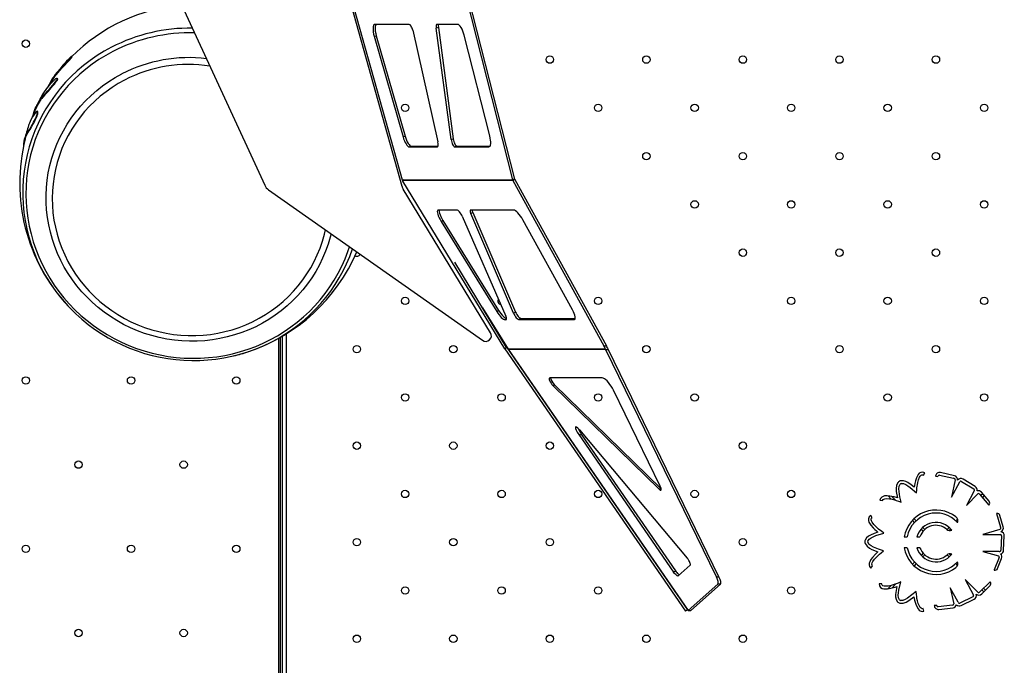
# Model space of a CAD drawing. Units: millimetres. Extents: x 2494 to 2671, y 1641 to 1778.
# Drawn here: x 2589 to 2597, y 1684 to 1690 of the extents above; entities that cross this region are included whole.
import ezdxf

# ---------------------------------------------------------------- set-up
doc = ezdxf.new("R2010")
doc.units = ezdxf.units.MM

msp = doc.modelspace()

# ---------------------------------------------------------------- linework, layer by layer
at = {"color": 7, "linetype": 'Continuous', "lineweight": 25}
for p, q in [((2592.2025, 1688.6672), (2591.7388, 1690.3214)), ((2592.2051, 1688.7216), (2591.7398, 1690.3818)), ((2592.7518, 1690.382), (2593.174, 1688.7258)), ((2592.77, 1690.3872), (2593.1921, 1688.731)), ((2590.2525, 1690.2915), (2590.9949, 1688.6784)), ((2592.2659, 1690.0924), (2591.9641, 1690.0924)), ((2592.5216, 1690.0652), (2592.5028, 1690.0599)), ((2592.6334, 1689.0794), (2592.5028, 1690.0599)), ((2592.6902, 1690.0924), (2592.5106, 1690.0924)), ((2592.5216, 1690.0652), (2592.6522, 1689.0846)), ((2591.9572, 1689.9872), (2591.9754, 1689.9925)), ((2591.9572, 1689.9872), (2592.2106, 1689.1032)), ((2591.9754, 1689.9925), (2592.2288, 1689.1084)), ((2592.2961, 1690.0402), (2592.5174, 1689.0596)), ((2592.9739, 1689.1119), (2592.7486, 1689.9959)), ((2589.2992, 1689.805), (2589.2957, 1689.8085)), ((2589.1742, 1689.6137), (2589.1702, 1689.6167)), ((2589.0351, 1689.4461), (2589.0395, 1689.4437)), ((2588.9992, 1689.3256), (2588.9947, 1689.3277)), ((2592.2106, 1689.1032), (2592.2288, 1689.1084)), ((2592.2667, 1689.0154), (2592.2849, 1689.0206)), ((2592.2667, 1689.0154), (2592.5118, 1689.0154)), ((2592.2849, 1689.0206), (2592.5181, 1689.0206)), ((2592.5118, 1689.0154), (2592.5147, 1689.0162)), ((2592.6334, 1689.0794), (2592.6522, 1689.0846)), ((2592.6846, 1689.0206), (2592.6658, 1689.0154)), ((2592.6658, 1689.0154), (2592.9647, 1689.0154)), ((2592.6846, 1689.0206), (2592.9743, 1689.0206)), ((2592.9647, 1689.0154), (2592.9706, 1689.0171)), ((2592.2169, 1688.7249), (2592.2051, 1688.7216)), ((2592.2185, 1688.721), (2592.2081, 1688.7147)), ((2593.1048, 1687.2411), (2592.2081, 1688.7147)), ((2592.2166, 1688.7258), (2593.174, 1688.7258)), ((2593.1766, 1688.7192), (2592.2195, 1688.7192)), ((2593.1921, 1688.731), (2593.174, 1688.7258)), ((2593.1928, 1688.7292), (2593.1766, 1688.7192)), ((2593.1766, 1688.7192), (2593.9766, 1687.2649)), ((2593.1928, 1688.7292), (2593.9984, 1687.2649)), ((2591.0282, 1688.6384), (2592.9089, 1687.3145)), ((2592.9804, 1687.3814), (2592.2133, 1688.6422)), ((2592.6844, 1688.4602), (2592.5231, 1688.4602)), ((2592.7312, 1688.4052), (2593.1144, 1687.5275)), ((2593.1836, 1688.4602), (2592.8061, 1688.4602)), ((2592.8239, 1688.4397), (2592.8064, 1688.4296)), ((2593.1825, 1687.5519), (2592.8064, 1688.4296)), ((2592.8239, 1688.4397), (2593.2, 1687.562)), ((2592.5454, 1688.359), (2592.5617, 1688.3691)), ((2592.5454, 1688.359), (2593.035, 1687.5676)), ((2592.5617, 1688.3691), (2593.0512, 1687.5777)), ((2593.7003, 1687.5825), (2593.2649, 1688.3738)), ((2593.1218, 1687.2514), (2592.665, 1688.0022)), ((2592.9092, 1687.601), (2593.1342, 1687.2372)), ((2593.035, 1687.5676), (2593.0512, 1687.5777)), ((2593.1825, 1687.5519), (2593.2, 1687.562)), ((2593.1077, 1687.4962), (2593.1206, 1687.5042)), ((2593.1077, 1687.4962), (2593.1151, 1687.4962)), ((2593.1151, 1687.4962), (2593.1195, 1687.4987)), ((2593.2471, 1687.5062), (2593.2296, 1687.4962)), ((2593.2296, 1687.4962), (2593.7139, 1687.4962)), ((2593.2471, 1687.5062), (2593.7242, 1687.5062)), ((2593.7139, 1687.4962), (2593.7227, 1687.5017)), ((2591.1827, 1687.3706), (2591.1827, 1680.4836)), ((2591.1184, 1680.4852), (2591.1184, 1687.3329)), ((2591.1323, 1680.4853), (2591.1323, 1687.3405)), ((2591.1523, 1680.4851), (2591.1523, 1687.352)), ((2593.1218, 1687.2514), (2593.1048, 1687.2411)), ((2593.1221, 1687.2511), (2593.1056, 1687.2398)), ((2593.1056, 1687.2398), (2594.6939, 1684.9333)), ((2593.1221, 1687.2511), (2594.7104, 1684.9447)), ((2593.1342, 1687.2372), (2593.9905, 1687.2372)), ((2593.991, 1687.2361), (2593.135, 1687.2361)), ((2593.135, 1687.2361), (2594.7167, 1684.939)), ((2593.9766, 1687.2649), (2593.9984, 1687.2649)), ((2593.991, 1687.2361), (2593.9905, 1687.2372)), ((2594.0164, 1687.2302), (2593.994, 1687.2302)), ((2594.9654, 1685.2348), (2593.994, 1687.2302)), ((2594.0075, 1687.2473), (2594.0077, 1687.247)), ((2594.9878, 1685.2348), (2594.0164, 1687.2302)), ((2593.9625, 1686.9846), (2593.5028, 1686.9846)), ((2593.5408, 1686.9265), (2593.5296, 1686.9156)), ((2594.4585, 1686.0088), (2593.5296, 1686.9156)), ((2593.5408, 1686.9265), (2594.4783, 1686.0113)), ((2594.4721, 1686.0323), (2594.0614, 1686.8759)), ((2593.7611, 1686.5274), (2594.7098, 1685.3984)), ((2593.7558, 1686.4875), (2594.5895, 1685.2768)), ((2593.7828, 1686.4821), (2593.7558, 1686.4875)), ((2593.7828, 1686.4821), (2594.6053, 1685.2877)), ((2596.7852, 1686.1294), (2596.7974, 1686.1501)), ((2596.8914, 1686.1214), (2596.9135, 1686.1185)), ((2596.9279, 1686.1284), (2597.0511, 1686.1018)), ((2597.0578, 1686.1246), (2596.9346, 1686.1512)), ((2597.0651, 1686.088), (2597.0318, 1685.9343)), ((2597.0318, 1685.9343), (2597.1061, 1686.0711)), ((2597.1216, 1686.0736), (2597.2293, 1686.0081)), ((2597.2418, 1686.0286), (2597.134, 1686.0941)), ((2594.4585, 1686.0088), (2594.4783, 1686.0113)), ((2597.2325, 1685.9905), (2597.1632, 1685.8629)), ((2597.3629, 1685.8993), (2597.2968, 1685.9793)), ((2596.4032, 1685.9093), (2596.4269, 1685.9058)), ((2596.5018, 1685.9196), (2596.4742, 1685.9472)), ((2596.5399, 1685.9098), (2596.507, 1685.9427)), ((2597.1632, 1685.8629), (2597.2638, 1685.9661)), ((2597.2796, 1685.9628), (2597.36, 1685.8657)), ((2597.3078, 1685.966), (2597.2909, 1685.9491)), ((2597.3206, 1685.9505), (2597.3037, 1685.9337)), ((2597.36, 1685.8657), (2597.3611, 1685.8667)), ((2596.3353, 1685.7536), (2596.324, 1685.7748)), ((2596.7074, 1685.7139), (2596.6888, 1685.7326)), ((2596.7216, 1685.7281), (2596.7029, 1685.7467)), ((2597.0853, 1685.7436), (2597.0699, 1685.7281)), ((2597.4298, 1685.7927), (2597.4284, 1685.7924)), ((2597.4284, 1685.7924), (2597.4637, 1685.6714)), ((2597.487, 1685.6763), (2597.4579, 1685.776)), ((2596.784, 1685.6374), (2596.7659, 1685.6555)), ((2596.7981, 1685.6516), (2596.7801, 1685.6696)), ((2597.0114, 1685.6696), (2596.9936, 1685.6518)), ((2597.0255, 1685.6555), (2597.0128, 1685.6427)), ((2597.0871, 1685.717), (2597.084, 1685.7139)), ((2597.4583, 1685.6525), (2597.3074, 1685.6084)), ((2596.6169, 1685.5874), (2596.6437, 1685.5874)), ((2596.7285, 1685.5874), (2596.7552, 1685.5874)), ((2597.3074, 1685.6084), (2597.463, 1685.6084)), ((2597.4726, 1685.596), (2597.4665, 1685.4701)), ((2597.4905, 1685.469), (2597.4966, 1685.5949)), ((2596.6439, 1685.4912), (2596.6171, 1685.4912)), ((2596.7555, 1685.4912), (2596.7288, 1685.4912)), ((2596.784, 1685.4422), (2596.7659, 1685.4241)), ((2596.7981, 1685.428), (2596.7801, 1685.41)), ((2597.0114, 1685.41), (2596.9937, 1685.4277)), ((2597.0255, 1685.4241), (2597.0129, 1685.4368)), ((2597.4525, 1685.4589), (2597.3074, 1685.4589)), ((2597.3074, 1685.4589), (2597.446, 1685.4197)), ((2597.4507, 1685.4043), (2597.407, 1685.2955)), ((2597.4379, 1685.3089), (2597.4733, 1685.397)), ((2594.5895, 1685.2768), (2594.6053, 1685.2877)), ((2594.6302, 1685.2437), (2594.7355, 1685.337)), ((2596.3233, 1685.3129), (2596.3387, 1685.3313)), ((2596.7074, 1685.3656), (2596.6888, 1685.347)), ((2596.7216, 1685.3515), (2596.7029, 1685.3328)), ((2597.085, 1685.3364), (2597.0699, 1685.3515)), ((2597.0873, 1685.3624), (2597.084, 1685.3656)), ((2597.407, 1685.2955), (2597.4078, 1685.2952)), ((2594.9654, 1685.2348), (2594.9878, 1685.2348)), ((2597.2632, 1685.0992), (2597.1525, 1685.2108)), ((2597.1525, 1685.2108), (2597.2267, 1685.074)), ((2594.7167, 1684.939), (2594.9789, 1685.1714)), ((2594.7409, 1684.9405), (2595.0014, 1685.1714)), ((2595.0014, 1685.1714), (2594.9789, 1685.1714)), ((2596.4206, 1685.1736), (2596.3966, 1685.1751)), ((2596.5016, 1685.1598), (2596.4713, 1685.1295)), ((2596.5433, 1685.1732), (2596.5066, 1685.1365)), ((2597.0903, 1685.0118), (2597.021, 1685.1394)), ((2597.021, 1685.1394), (2597.0528, 1684.9989)), ((2597.3719, 1685.1922), (2597.2824, 1685.1034)), ((2597.2979, 1685.0853), (2597.3715, 1685.1584)), ((2597.317, 1685.1043), (2597.3003, 1685.1211)), ((2597.3312, 1685.1184), (2597.3144, 1685.1352)), ((2597.3729, 1685.1911), (2597.3719, 1685.1922)), ((2597.2204, 1685.0596), (2597.1068, 1685.005)), ((2597.1173, 1684.9833), (2597.2309, 1685.038)), ((2594.7104, 1684.9447), (2594.6939, 1684.9333)), ((2594.7167, 1684.939), (2594.7409, 1684.9405)), ((2596.7901, 1684.9332), (2596.7824, 1684.9559)), ((2596.9028, 1684.9842), (2596.8805, 1684.9835)), ((2597.0414, 1684.9874), (2596.9162, 1684.9729)), ((2596.9206, 1684.9496), (2597.0459, 1684.9641))]:
    msp.add_line(p, q, dxfattribs=at)
at = {"color": 7, "linetype": 'Continuous', "lineweight": 25, "flags": 128}
for points in [[(2591.9641, 1690.0924), (2591.9577, 1690.0904), (2591.9526, 1690.0842), (2591.949, 1690.0743), (2591.9471, 1690.061), (2591.9471, 1690.0449), (2591.9488, 1690.0267), (2591.9522, 1690.0072), (2591.9572, 1689.9872)], [(2591.9726, 1690.0924), (2591.9707, 1690.0895), (2591.9672, 1690.0795), (2591.9653, 1690.0663), (2591.9652, 1690.0502), (2591.9669, 1690.032), (2591.9704, 1690.0125), (2591.9754, 1689.9925)], [(2592.7486, 1689.9959), (2592.7432, 1690.0148), (2592.7366, 1690.0329), (2592.7293, 1690.0495), (2592.7213, 1690.0642), (2592.7131, 1690.0762), (2592.705, 1690.0851), (2592.6972, 1690.0906), (2592.6902, 1690.0924)], [(2589.6594, 1689.8534), (2589.5974, 1689.8192), (2589.5371, 1689.7821), (2589.4788, 1689.7421), (2589.4227, 1689.6993), (2589.3687, 1689.6538), (2589.3172, 1689.6058), (2589.2681, 1689.5553), (2589.2216, 1689.5024), (2589.1779, 1689.4474), (2589.137, 1689.3903), (2589.099, 1689.3312), (2589.064, 1689.2704), (2589.0322, 1689.2079), (2589.0035, 1689.1439), (2588.9781, 1689.0786), (2588.9559, 1689.0121), (2588.9372, 1688.9446), (2588.9218, 1688.8762), (2588.9099, 1688.8071), (2588.9015, 1688.7375), (2588.8966, 1688.6675), (2588.8951, 1688.5974), (2588.8972, 1688.5272), (2588.9028, 1688.4571), (2588.9119, 1688.3874), (2588.9244, 1688.3181), (2588.9404, 1688.2495), (2588.9598, 1688.1817), (2588.9825, 1688.1149), (2589.0086, 1688.0492), (2589.0379, 1687.9848), (2589.0703, 1687.9219), (2589.1058, 1687.8605), (2589.1444, 1687.8009), (2589.1858, 1687.7433), (2589.2301, 1687.6876), (2589.277, 1687.6341), (2589.3266, 1687.5829), (2589.3786, 1687.5341), (2589.433, 1687.4879), (2589.4895, 1687.4443), (2589.5482, 1687.4035), (2589.6088, 1687.3655), (2589.6712, 1687.3304), (2589.7352, 1687.2984), (2589.8007, 1687.2695), (2589.8676, 1687.2437), (2589.9356, 1687.2212), (2590.0046, 1687.202), (2590.0744, 1687.1861), (2590.1449, 1687.1736), (2590.2159, 1687.1645), (2590.2873, 1687.1589), (2590.3588, 1687.1566), (2590.4303, 1687.1579), (2590.5016, 1687.1625), (2590.5725, 1687.1706), (2590.6429, 1687.1821), (2590.7126, 1687.197), (2590.7814, 1687.2152), (2590.8493, 1687.2368), (2590.9159, 1687.2616), (2590.9811, 1687.2896), (2591.0448, 1687.3207), (2591.1069, 1687.3548), (2591.1671, 1687.392), (2591.2254, 1687.432), (2591.2816, 1687.4748), (2591.3355, 1687.5202), (2591.3871, 1687.5683), (2591.4362, 1687.6188), (2591.4826, 1687.6716), (2591.5264, 1687.7266), (2591.5673, 1687.7837), (2591.6053, 1687.8428), (2591.6402, 1687.9036), (2591.6721, 1687.9661), (2591.7008, 1688.0301), (2591.7262, 1688.0954), (2591.7405, 1688.137)], [(2589.1243, 1689.6063), (2589.1397, 1689.6294), (2589.1562, 1689.6516), (2589.1738, 1689.6726), (2589.1899, 1689.6907), (2589.2107, 1689.7136), (2589.2358, 1689.7408), (2589.2493, 1689.7553), (2589.2632, 1689.7702), (2589.2767, 1689.7848), (2589.283, 1689.7917), (2589.2883, 1689.7977), (2589.2921, 1689.8024), (2589.2945, 1689.8055), (2589.2958, 1689.8084), (2589.2944, 1689.8083), (2589.2914, 1689.8064), (2589.2818, 1689.7979), (2589.2688, 1689.7845)], [(2589.1511, 1689.6364), (2589.1602, 1689.6486), (2589.1777, 1689.6696), (2589.1938, 1689.6876), (2589.2145, 1689.7103), (2589.2395, 1689.7374), (2589.253, 1689.752), (2589.2668, 1689.7668), (2589.2803, 1689.7814), (2589.2866, 1689.7882), (2589.2919, 1689.7942), (2589.2957, 1689.7988), (2589.298, 1689.802), (2589.2993, 1689.8049), (2589.2991, 1689.8049)], [(2588.9554, 1689.286), (2588.9581, 1689.2949), (2588.9686, 1689.326), (2588.9783, 1689.3517), (2588.9852, 1689.3679), (2588.9915, 1689.3796), (2589.0018, 1689.3967), (2589.0063, 1689.4039), (2589.0112, 1689.4116), (2589.0167, 1689.4203), (2589.0194, 1689.4247), (2589.0201, 1689.4261), (2589.0209, 1689.4276), (2589.0217, 1689.429), (2589.0223, 1689.4303), (2589.0242, 1689.4346), (2589.0258, 1689.4382), (2589.0293, 1689.4461), (2589.0339, 1689.4555), (2589.0368, 1689.461), (2589.0385, 1689.4639), (2589.0401, 1689.4667), (2589.0416, 1689.4693), (2589.043, 1689.4714), (2589.0452, 1689.4747), (2589.0481, 1689.4779), (2589.0487, 1689.4772), (2589.0479, 1689.4749), (2589.0463, 1689.4713), (2589.0419, 1689.4623), (2589.0385, 1689.4551), (2589.0357, 1689.4489), (2589.0351, 1689.4474), (2589.035, 1689.4465), (2589.0354, 1689.4461), (2589.0366, 1689.4471), (2589.0402, 1689.4511), (2589.0487, 1689.4616), (2589.0674, 1689.4833), (2589.0887, 1689.5073), (2589.1008, 1689.521), (2589.1142, 1689.5366), (2589.1289, 1689.5542), (2589.1446, 1689.5735), (2589.1527, 1689.5838), (2589.1608, 1689.5944), (2589.1647, 1689.5999), (2589.168, 1689.605), (2589.1702, 1689.6093), (2589.1712, 1689.6123), (2589.1711, 1689.6157), (2589.1694, 1689.617), (2589.1637, 1689.6161), (2589.1562, 1689.6122), (2589.1472, 1689.6055), (2589.1261, 1689.5852), (2589.105, 1689.5622), (2589.0864, 1689.5406), (2589.0557, 1689.4998), (2589.0393, 1689.4719)], [(2591.5777, 1688.2516), (2591.5701, 1688.222), (2591.5514, 1688.159), (2591.5293, 1688.0972), (2591.5039, 1688.0366), (2591.4752, 1687.9774), (2591.4434, 1687.9199), (2591.4085, 1687.8641), (2591.3707, 1687.8102), (2591.3299, 1687.7584), (2591.2865, 1687.7088), (2591.2404, 1687.6616), (2591.1917, 1687.6169), (2591.1408, 1687.5747), (2591.0876, 1687.5353), (2591.0323, 1687.4988), (2590.9751, 1687.4651), (2590.9161, 1687.4345), (2590.8555, 1687.407), (2590.7935, 1687.3827), (2590.7303, 1687.3617), (2590.6659, 1687.344), (2590.6007, 1687.3297), (2590.5347, 1687.3187), (2590.4682, 1687.3113), (2590.4014, 1687.3072), (2590.3343, 1687.3067), (2590.2674, 1687.3096), (2590.2006, 1687.316), (2590.1342, 1687.3258), (2590.0684, 1687.3391), (2590.0033, 1687.3557), (2589.9392, 1687.3757), (2589.8762, 1687.3989), (2589.8145, 1687.4254), (2589.7543, 1687.455), (2589.6958, 1687.4877), (2589.639, 1687.5233), (2589.5842, 1687.5618), (2589.5315, 1687.6031), (2589.481, 1687.647), (2589.433, 1687.6935), (2589.3875, 1687.7423), (2589.3446, 1687.7934), (2589.3046, 1687.8466), (2589.2674, 1687.9018), (2589.2332, 1687.9588), (2589.2021, 1688.0175), (2589.1742, 1688.0776), (2589.1496, 1688.1391), (2589.1282, 1688.2017), (2589.1103, 1688.2653), (2589.0958, 1688.3298), (2589.0847, 1688.3948), (2589.0772, 1688.4603), (2589.0732, 1688.526), (2589.0727, 1688.5918), (2589.0758, 1688.6575), (2589.0824, 1688.7229), (2589.0925, 1688.7878), (2589.1061, 1688.8521), (2589.1231, 1688.9156), (2589.1435, 1688.978), (2589.1673, 1689.0392), (2589.1944, 1689.0991), (2589.2246, 1689.1575), (2589.258, 1689.2142), (2589.2944, 1689.269), (2589.3337, 1689.3219), (2589.3758, 1689.3726), (2589.4206, 1689.421), (2589.468, 1689.467), (2589.5178, 1689.5105), (2589.5699, 1689.5512), (2589.6241, 1689.5892), (2589.6804, 1689.6244), (2589.7385, 1689.6565), (2589.7385, 1689.6565)], [(2589.0396, 1689.4439), (2589.0398, 1689.4437), (2589.041, 1689.4447), (2589.0445, 1689.4487), (2589.0531, 1689.4591), (2589.0717, 1689.4807), (2589.0929, 1689.5046), (2589.1049, 1689.5183), (2589.1183, 1689.5339), (2589.1329, 1689.5514), (2589.1486, 1689.5707), (2589.1567, 1689.5809), (2589.1647, 1689.5915), (2589.1686, 1689.5969), (2589.1719, 1689.602), (2589.1741, 1689.6063), (2589.1752, 1689.6093), (2589.1751, 1689.6127), (2589.174, 1689.6135)], [(2589.1031, 1689.5678), (2589.1044, 1689.5708), (2589.1243, 1689.6063)], [(2589.7635, 1689.603), (2589.707, 1689.5717), (2589.6524, 1689.5375), (2589.5997, 1689.5004), (2589.5492, 1689.4606), (2589.5009, 1689.4181), (2589.455, 1689.3732), (2589.4118, 1689.3258), (2589.3712, 1689.2763), (2589.3333, 1689.2246), (2589.2984, 1689.1709), (2589.2665, 1689.1155), (2589.2377, 1689.0585), (2589.2121, 1688.9999), (2589.1897, 1688.9401), (2589.1707, 1688.8791), (2589.155, 1688.8172), (2589.1427, 1688.7545), (2589.1339, 1688.6912), (2589.1286, 1688.6275), (2589.1267, 1688.5635), (2589.1284, 1688.4995), (2589.1336, 1688.4357), (2589.1422, 1688.3722), (2589.1543, 1688.3091), (2589.1698, 1688.2468), (2589.1887, 1688.1854), (2589.2109, 1688.1249), (2589.2364, 1688.0657), (2589.2651, 1688.0079), (2589.2968, 1687.9517), (2589.3316, 1687.8972), (2589.3693, 1687.8445), (2589.4097, 1687.7939), (2589.4529, 1687.7454), (2589.4986, 1687.6993), (2589.5468, 1687.6556), (2589.5972, 1687.6145), (2589.6498, 1687.5761), (2589.7044, 1687.5404), (2589.7608, 1687.5077), (2589.8188, 1687.478), (2589.8784, 1687.4514), (2589.9393, 1687.4279), (2590.0014, 1687.4076), (2590.0645, 1687.3907), (2590.1283, 1687.3771), (2590.1928, 1687.3668), (2590.2577, 1687.36), (2590.3228, 1687.3566), (2590.388, 1687.3566), (2590.453, 1687.36), (2590.5177, 1687.3669), (2590.5819, 1687.3772), (2590.6455, 1687.3909), (2590.7081, 1687.4079), (2590.7697, 1687.4281), (2590.83, 1687.4517), (2590.8889, 1687.4783), (2590.9463, 1687.5081), (2591.0019, 1687.5408), (2591.0556, 1687.5765), (2591.1072, 1687.615), (2591.1566, 1687.6561), (2591.2037, 1687.6998), (2591.2483, 1687.746), (2591.2902, 1687.7945), (2591.3295, 1687.8451), (2591.3658, 1687.8978), (2591.3993, 1687.9523), (2591.4296, 1688.0086), (2591.4568, 1688.0664), (2591.4809, 1688.1257), (2591.5016, 1688.1861), (2591.519, 1688.2476), (2591.5281, 1688.2865)], [(2588.9892, 1689.3646), (2588.9897, 1689.3658), (2588.996, 1689.3774), (2589.0063, 1689.3945), (2589.0107, 1689.4017), (2589.0156, 1689.4094), (2589.0211, 1689.418), (2589.0238, 1689.4224), (2589.0246, 1689.4238), (2589.0253, 1689.4252), (2589.0261, 1689.4267), (2589.0267, 1689.428), (2589.0286, 1689.4322), (2589.0302, 1689.4359), (2589.0337, 1689.4437), (2589.0351, 1689.4464)], [(2588.9895, 1689.3644), (2588.9744, 1689.3321), (2588.9511, 1689.2755)], [(2588.877, 1689.0296), (2588.8775, 1689.0423), (2588.8837, 1689.0819), (2588.8937, 1689.1132), (2588.9078, 1689.1395), (2588.9171, 1689.1534), (2588.9286, 1689.1709), (2588.9439, 1689.197), (2588.9528, 1689.213), (2588.9625, 1689.231), (2588.9705, 1689.246), (2588.9789, 1689.2629), (2588.9846, 1689.2752), (2588.9897, 1689.2877), (2588.9933, 1689.2988), (2588.9954, 1689.3075), (2588.9966, 1689.3145), (2588.9968, 1689.3241), (2588.9943, 1689.3279), (2588.9898, 1689.3266), (2588.9839, 1689.3216), (2588.9676, 1689.301), (2588.9527, 1689.2785), (2588.9396, 1689.2544), (2588.9269, 1689.2249), (2588.9217, 1689.2106), (2588.9193, 1689.2032)], [(2588.8899, 1689.0849), (2588.8985, 1689.1119), (2588.9126, 1689.1381), (2588.9218, 1689.1519), (2588.9333, 1689.1694), (2588.9485, 1689.1953), (2588.9574, 1689.2113), (2588.9671, 1689.2292), (2588.9778, 1689.2495), (2588.9834, 1689.2609), (2588.9891, 1689.2733), (2588.9942, 1689.2858), (2588.9978, 1689.2968), (2588.9999, 1689.3055), (2589.0011, 1689.3124), (2589.0013, 1689.322), (2588.9991, 1689.3253)], [(2592.2106, 1689.1032), (2592.2162, 1689.0857), (2592.2227, 1689.069), (2592.2299, 1689.0538), (2592.2374, 1689.0406), (2592.2452, 1689.0299), (2592.2528, 1689.0219), (2592.2601, 1689.017), (2592.2667, 1689.0154)], [(2592.2288, 1689.1084), (2592.2344, 1689.0909), (2592.2409, 1689.0742), (2592.248, 1689.0591), (2592.2556, 1689.0459), (2592.2633, 1689.0351), (2592.271, 1689.0271), (2592.2782, 1689.0223), (2592.2849, 1689.0206)], [(2592.9647, 1689.0154), (2592.9708, 1689.0172), (2592.9758, 1689.0227), (2592.9793, 1689.0316), (2592.9814, 1689.0436), (2592.9819, 1689.0583), (2592.9808, 1689.075), (2592.9781, 1689.0931), (2592.9739, 1689.1119)], [(2592.5231, 1688.4602), (2592.5175, 1688.4586), (2592.5138, 1688.4538), (2592.5123, 1688.446), (2592.513, 1688.4355), (2592.5158, 1688.4227), (2592.5207, 1688.4081), (2592.5274, 1688.3922), (2592.5358, 1688.3756), (2592.5454, 1688.359)], [(2592.529, 1688.4602), (2592.5286, 1688.4561), (2592.5292, 1688.4456), (2592.532, 1688.4328), (2592.5369, 1688.4182), (2592.5436, 1688.4023), (2592.552, 1688.3857), (2592.5617, 1688.3691)], [(2593.2649, 1688.3738), (2593.255, 1688.3907), (2593.2442, 1688.4069), (2593.2328, 1688.4218), (2593.2214, 1688.4349), (2593.2104, 1688.4456), (2593.2001, 1688.4536), (2593.1911, 1688.4585), (2593.1836, 1688.4602)], [(2589.2665, 1687.6154), (2589.268, 1687.6137), (2589.2804, 1687.6012)], [(2593.035, 1687.5676), (2593.0445, 1687.5531), (2593.0545, 1687.5394), (2593.0647, 1687.5271), (2593.0747, 1687.5164), (2593.0843, 1687.5077), (2593.0932, 1687.5014), (2593.1011, 1687.4975), (2593.1077, 1687.4962)], [(2593.0512, 1687.5777), (2593.0608, 1687.5632), (2593.0708, 1687.5495), (2593.0809, 1687.5371), (2593.091, 1687.5265), (2593.1006, 1687.5178), (2593.1094, 1687.5115), (2593.1173, 1687.5076), (2593.1205, 1687.5066)], [(2593.7139, 1687.4962), (2593.7196, 1687.4978), (2593.7232, 1687.5027), (2593.7247, 1687.5107), (2593.7239, 1687.5214), (2593.7209, 1687.5345), (2593.7158, 1687.5494), (2593.7089, 1687.5656), (2593.7003, 1687.5825)], [(2594.0614, 1686.8759), (2594.0523, 1686.893), (2594.0416, 1686.9104), (2594.0297, 1686.9274), (2594.017, 1686.9432), (2594.0043, 1686.9572), (2593.992, 1686.9688), (2593.9806, 1686.9775), (2593.9706, 1686.9828), (2593.9625, 1686.9846)], [(2596.7974, 1686.1501), (2596.78, 1686.156), (2596.7618, 1686.1538), (2596.7479, 1686.1455), (2596.7382, 1686.1349), (2596.7236, 1686.1066), (2596.7148, 1686.0779), (2596.71, 1686.0547), (2596.7074, 1686.0382), (2596.7052, 1686.0224)], [(2596.7052, 1686.0224), (2596.6775, 1686.0442), (2596.6478, 1686.0644), (2596.6298, 1686.0734), (2596.6094, 1686.0792), (2596.5866, 1686.0796)], [(2596.725, 1685.9729), (2596.7269, 1685.9988), (2596.7287, 1686.0169), (2596.7306, 1686.0312), (2596.7328, 1686.0455), (2596.7361, 1686.0635), (2596.7421, 1686.0868), (2596.7513, 1686.1102), (2596.7581, 1686.1214), (2596.766, 1686.1292), (2596.7704, 1686.1314), (2596.7751, 1686.1323), (2596.78, 1686.1317), (2596.7852, 1686.1294)], [(2596.5621, 1686.0651), (2596.5495, 1686.0383), (2596.5461, 1686.0114), (2596.5474, 1685.986), (2596.5563, 1685.9295)], [(2596.5894, 1685.8925), (2596.5789, 1685.9389), (2596.5717, 1685.9851), (2596.57, 1686.0089), (2596.5725, 1686.0311), (2596.5815, 1686.0509)], [(2596.5897, 1686.0558), (2596.6105, 1686.0545), (2596.6303, 1686.0467), (2596.6495, 1686.0348), (2596.6682, 1686.0211), (2596.725, 1685.9729)], [(2596.5563, 1685.9295), (2596.5282, 1685.9386), (2596.4907, 1685.9458), (2596.4677, 1685.9477), (2596.4439, 1685.9461), (2596.4319, 1685.9428), (2596.4197, 1685.9364), (2596.4089, 1685.925), (2596.4032, 1685.9093)], [(2596.4269, 1685.9058), (2596.4304, 1685.9139), (2596.4377, 1685.9193), (2596.4478, 1685.9224), (2596.4599, 1685.9236), (2596.4867, 1685.9222), (2596.5111, 1685.918), (2596.5301, 1685.9131), (2596.5468, 1685.9074), (2596.5653, 1685.9007), (2596.5894, 1685.8925)], [(2596.324, 1685.7748), (2596.3098, 1685.7631), (2596.3022, 1685.7464), (2596.302, 1685.7302), (2596.306, 1685.7165), (2596.3225, 1685.6892), (2596.3424, 1685.6667), (2596.3597, 1685.6505), (2596.3723, 1685.6396), (2596.3847, 1685.6295)], [(2596.4372, 1685.6205), (2596.4162, 1685.6357), (2596.4016, 1685.6467), (2596.3904, 1685.6558), (2596.3794, 1685.6652), (2596.3658, 1685.6773), (2596.3491, 1685.6946), (2596.3339, 1685.7147), (2596.3279, 1685.7264), (2596.3254, 1685.7372), (2596.3258, 1685.7421), (2596.3275, 1685.7465), (2596.3306, 1685.7504), (2596.3353, 1685.7536)], [(2596.3847, 1685.6295), (2596.3516, 1685.6172), (2596.3189, 1685.6025), (2596.3018, 1685.5919), (2596.2862, 1685.5775), (2596.274, 1685.5582)], [(2596.2959, 1685.5484), (2596.3078, 1685.5655), (2596.3248, 1685.5783), (2596.345, 1685.5884), (2596.3665, 1685.5973), (2596.4372, 1685.6205)], [(2596.2735, 1685.5298), (2596.2898, 1685.5051), (2596.3109, 1685.4881), (2596.3332, 1685.476), (2596.386, 1685.454)], [(2596.4349, 1685.4629), (2596.3899, 1685.4782), (2596.3467, 1685.4962), (2596.3256, 1685.5072), (2596.3079, 1685.5209), (2596.2957, 1685.539)], [(2596.3387, 1685.3313), (2596.3336, 1685.3385), (2596.3328, 1685.3475), (2596.3355, 1685.3578), (2596.3407, 1685.3688), (2596.356, 1685.3908), (2596.3723, 1685.4095), (2596.3864, 1685.4231), (2596.3999, 1685.4344), (2596.4154, 1685.4466), (2596.4349, 1685.4629)], [(2596.386, 1685.454), (2596.3637, 1685.4348), (2596.3379, 1685.4066), (2596.3243, 1685.388), (2596.3132, 1685.3669), (2596.3097, 1685.3549), (2596.3088, 1685.3412), (2596.3129, 1685.326), (2596.3233, 1685.3129)], [(2594.6053, 1685.2877), (2594.6112, 1685.2796), (2594.6174, 1685.2721), (2594.6235, 1685.2656), (2594.6294, 1685.2603), (2594.6348, 1685.2565), (2594.6395, 1685.2542), (2594.6414, 1685.2537)], [(2594.6302, 1685.2437), (2594.6275, 1685.2426), (2594.6237, 1685.2433), (2594.619, 1685.2456), (2594.6136, 1685.2494), (2594.6077, 1685.2547), (2594.6016, 1685.2612), (2594.5954, 1685.2687), (2594.5895, 1685.2768)], [(2596.3966, 1685.1751), (2596.3992, 1685.1569), (2596.4094, 1685.1417), (2596.4232, 1685.1331), (2596.4369, 1685.1293), (2596.4688, 1685.1291), (2596.4984, 1685.1343), (2596.5212, 1685.1406), (2596.5371, 1685.1457), (2596.5522, 1685.1509)], [(2596.5873, 1685.191), (2596.5634, 1685.181), (2596.5464, 1685.1743), (2596.5328, 1685.1695), (2596.5191, 1685.1651), (2596.5015, 1685.1598), (2596.4781, 1685.1546), (2596.453, 1685.1521), (2596.44, 1685.1531), (2596.4294, 1685.1566), (2596.4255, 1685.1595), (2596.4226, 1685.1633), (2596.4209, 1685.168), (2596.4206, 1685.1736)], [(2596.5522, 1685.1509), (2596.5454, 1685.1163), (2596.5408, 1685.0807), (2596.541, 1685.0606), (2596.5451, 1685.0398), (2596.5551, 1685.0193)], [(2596.5749, 1685.0329), (2596.5666, 1685.0519), (2596.5646, 1685.0732), (2596.5665, 1685.0956), (2596.5702, 1685.1186), (2596.5873, 1685.191)], [(2596.5791, 1685.0041), (2596.6087, 1685.005), (2596.6342, 1685.0141), (2596.6562, 1685.0268), (2596.7026, 1685.0604)], [(2596.7205, 1685.1067), (2596.6839, 1685.0763), (2596.646, 1685.0489), (2596.6256, 1685.0366), (2596.6047, 1685.0287), (2596.5829, 1685.0278)], [(2596.7026, 1685.0604), (2596.7072, 1685.0313), (2596.7178, 1684.9946), (2596.7266, 1684.9732), (2596.7388, 1684.9528), (2596.7472, 1684.9435), (2596.7584, 1684.9356), (2596.7735, 1684.9312), (2596.7901, 1684.9332)], [(2596.7824, 1684.9559), (2596.7736, 1684.9554), (2596.7655, 1684.9594), (2596.7582, 1684.967), (2596.7515, 1684.9772), (2596.7407, 1685.0017), (2596.7334, 1685.0254), (2596.7291, 1685.0445), (2596.7265, 1685.062), (2596.7242, 1685.0815), (2596.7205, 1685.1067)]]:
    msp.add_lwpolyline(points, dxfattribs=at)
at = {"color": 7, "linetype": 'Continuous', "lineweight": 25}
for centre in [(2588.8951, 1689.9224), (2593.5016, 1689.7824), (2594.3501, 1689.7824), (2595.1987, 1689.7824), (2596.0472, 1689.7824), (2596.8957, 1689.7824), (2592.2288, 1689.3582), (2593.9259, 1689.3582), (2594.7744, 1689.3582), (2595.6229, 1689.3582), (2596.4715, 1689.3582), (2597.32, 1689.3582), (2594.3501, 1688.9339), (2595.1987, 1688.9339), (2596.0472, 1688.9339), (2596.8957, 1688.9339), (2594.7744, 1688.5096), (2595.6229, 1688.5096), (2596.4715, 1688.5096), (2597.32, 1688.5096), (2595.1987, 1688.0854), (2596.0472, 1688.0854), (2596.8957, 1688.0854), (2592.2288, 1687.6611), (2593.9259, 1687.6611), (2595.6229, 1687.6611), (2596.4715, 1687.6611), (2597.32, 1687.6611), (2591.8046, 1687.2368), (2592.6531, 1687.2368), (2594.3501, 1687.2368), (2596.0472, 1687.2368), (2596.8957, 1687.2368), (2588.8951, 1686.962), (2589.82, 1686.962), (2590.7449, 1686.962), (2592.2288, 1686.8126), (2593.0773, 1686.8126), (2593.9259, 1686.8126), (2594.7744, 1686.8126), (2596.4715, 1686.8126), (2597.32, 1686.8126), (2591.8046, 1686.3883), (2592.6531, 1686.3883), (2593.5016, 1686.3883), (2595.1987, 1686.3883), (2589.3575, 1686.2219), (2590.2824, 1686.2219), (2592.2288, 1685.964), (2593.0773, 1685.964), (2593.9259, 1685.964), (2594.7744, 1685.964), (2595.6229, 1685.964), (2591.8046, 1685.5398), (2592.6531, 1685.5398), (2593.5016, 1685.5398), (2595.1987, 1685.5398), (2588.8951, 1685.4818), (2589.82, 1685.4818), (2590.7449, 1685.4818), (2592.2288, 1685.1155), (2593.0773, 1685.1155), (2593.9259, 1685.1155), (2595.6229, 1685.1155), (2589.3575, 1684.7417), (2590.2824, 1684.7417), (2591.8046, 1684.6913), (2592.6531, 1684.6913), (2593.5016, 1684.6913), (2594.3501, 1684.6913), (2595.1987, 1684.6913)]:
    msp.add_circle(centre, 0.0325, dxfattribs=at)
for centre, radius, start, end in [((2590.3977, 1688.7219), 1.5451, 94.8759, 135.40302), ((2590.3367, 1688.5595), 1.4994, 89.12365, 117.34556), ((2590.3337, 1688.55), 1.4674, 88.23372, 117.35584), ((2590.3051, 1688.6128), 1.4374, 117.20098, 210.20395), ((2590.3271, 1688.5174), 1.2822, 83.00127, 117.32452), ((2590.3482, 1688.7552), 1.4916, 136.36066, 143.61265), ((2590.3265, 1688.5132), 1.2266, 81.2526, 117.31896), ((2590.0703, 1688.9377), 1.1547, 142.76126, 148.89351), ((2590.0337, 1688.8941), 1.1503, 149.84198, 155.74786), ((2590.0947, 1688.7914), 1.2452, 160.69061, 166.30432), ((2590.4209, 1688.6943), 1.5801, 165.6882, 222.95198), ((2591.0857, 1688.7202), 0.1, 204.71314, 234.85698), ((2592.2987, 1688.6942), 0.1, 195.65884, 211.31767), ((2592.2315, 1688.729), 0.0274, 195.65884, 211.31767), ((2593.2014, 1688.7328), 0.0283, 194.26105, 208.77302), ((2593.1995, 1688.7329), 0.00763, 194.26105, 208.77302), ((2590.3529, 1688.7132), 1.5786, 288.56083, 336.83533), ((2590.4004, 1688.5889), 1.4447, 296.72906, 341.00873), ((2591.8046, 1688.0854), 0.0325, 240.84158, 334.35259), ((2590.3706, 1688.6501), 1.5129, 210.175, 296.69227), ((2593.0773, 1687.6611), 0.0325, 150.51955, 256.64786), ((2592.9377, 1687.3554), 0.05, 234.85698, 31.31767), ((2590.457, 1688.3552), 1.2061, 282.74076, 289.12947), ((2593.1281, 1687.2553), 0.0274, 211.31767, 214.55355), ((2593.1281, 1687.2553), 0.00737, 211.31767, 214.55355), ((2596.5912, 1686.0439), 0.036, 97.43737, 143.91674), ((2596.927, 1686.116), 0.036, 77.7876, 171.45036), ((2596.9253, 1686.1167), 0.012, 77.7876, 171.45036), ((2597.0517, 1686.0884), 0.0133, 358.0068, 92.64192), ((2597.0502, 1686.0894), 0.036, 351.45036, 77.7876), ((2597.1153, 1686.0634), 0.036, 58.69614, 145.03338), ((2597.1153, 1686.0634), 0.012, 58.69614, 140.29751), ((2596.5912, 1686.0439), 0.012, 97.43737, 143.91674), ((2597.223, 1685.9979), 0.012, 322.16393, 58.69614), ((2597.223, 1685.9979), 0.036, 348.45887, 58.69614), ((2597.269, 1685.9563), 0.036, 39.60468, 107.31836), ((2597.2699, 1685.9558), 0.012, 35.94939, 120.65136), ((2597.3444, 1685.884), 0.024, 313.87486, 39.60468), ((2596.8957, 1685.5398), 0.2828, 51.66472, 170.30628), ((2596.8957, 1685.5398), 0.2565, 42.04302, 169.29892), ((2597.0452, 1685.7265), 0.0437, 339.93436, 53.48742), ((2597.4348, 1685.7692), 0.024, 16.2876, 102.01742), ((2596.8957, 1685.5398), 0.1739, 37.01155, 164.1025), ((2596.8957, 1685.5398), 0.1484, 49.65573, 161.28078), ((2597.0201, 1685.6838), 0.0419, 227.52435, 290.14813), ((2597.4523, 1685.6645), 0.0133, 296.5068, 31.14192), ((2597.4524, 1685.6662), 0.036, 289.95036, 16.2876), ((2596.3068, 1685.5436), 0.036, 155.93737, 202.41674), ((2596.3068, 1685.5436), 0.012, 155.93737, 202.41674), ((2597.4607, 1685.5966), 0.012, 357.19614, 78.79751), ((2597.4607, 1685.5966), 0.036, 357.19614, 83.53338), ((2596.8957, 1685.5398), 0.2828, 189.89805, 308.33528), ((2596.8957, 1685.5398), 0.2565, 190.92714, 317.95698), ((2596.8957, 1685.5398), 0.1739, 196.23837, 322.98845), ((2596.8957, 1685.5398), 0.1484, 199.12491, 310.34427), ((2597.4545, 1685.4707), 0.012, 260.66393, 357.19614), ((2597.4545, 1685.4707), 0.036, 286.95887, 357.19614), ((2597.02, 1685.3962), 0.0416, 69.53606, 132.79145), ((2597.4398, 1685.4094), 0.012, 334.44939, 59.15136), ((2597.4399, 1685.4105), 0.036, 338.10468, 45.81836), ((2597.0451, 1685.3531), 0.0438, 306.58104, 19.99719), ((2597.4156, 1685.3179), 0.024, 250.95028, 338.10468), ((2597.3546, 1685.1755), 0.024, 314.7876, 40.51742), ((2596.5848, 1685.0396), 0.012, 214.43737, 260.91674), ((2597.2152, 1685.0704), 0.012, 295.69614, 17.29751), ((2597.2152, 1685.0704), 0.036, 295.69614, 22.03338), ((2597.2725, 1685.1109), 0.036, 228.45036, 314.7876), ((2597.2709, 1685.1101), 0.0133, 235.0068, 329.64192), ((2596.5848, 1685.0396), 0.036, 214.43737, 260.91674), ((2596.9165, 1684.9853), 0.036, 182.94193, 276.60468), ((2596.9148, 1684.9848), 0.012, 182.94193, 276.60468), ((2597.0408, 1684.9994), 0.012, 272.94939, 357.65136), ((2597.0417, 1684.9998), 0.036, 276.60468, 344.31836), ((2597.1016, 1685.0158), 0.036, 225.45887, 295.69614), ((2597.1016, 1685.0158), 0.012, 199.16393, 295.69614)]:
    msp.add_arc(centre, radius, start, end, dxfattribs=at)
for centre, major_axis, ratio, start_param, end_param in [((2592.2782, 1690.0442), (-0.0138, 0.048), 0.327017, 4.5355, 6.189308), ((2592.5229, 1690.0442), (-0.0138, 0.048), 0.328347, 6.188829, 7.427364), ((2592.5417, 1690.0494), (-0.0138, 0.048), 0.328347, 0.375467, 1.144179), ((2592.4995, 1689.0636), (-0.0138, 0.048), 0.327017, 3.047716, 4.5355), ((2592.6535, 1689.0636), (-0.0138, 0.048), 0.328347, 1.144179, 3.047236), ((2592.6723, 1689.0689), (-0.0138, 0.048), 0.328347, 1.144179, 3.047236), ((2592.7082, 1688.417), (-0.0265, 0.0424), 0.296292, 4.251718, 6.10047), ((2592.8298, 1688.417), (-0.0265, 0.0424), 0.296859, 6.100033, 7.374791), ((2592.8473, 1688.4271), (-0.0265, 0.0424), 0.296859, 0.514837, 1.091605), ((2593.2059, 1687.5393), (-0.0265, 0.0424), 0.296859, 1.091605, 2.958441), ((2593.2234, 1687.5494), (-0.0265, 0.0424), 0.296859, 1.091605, 2.958441), ((2593.0913, 1687.5393), (-0.0265, 0.0424), 0.296292, 2.958877, 4.251718), ((2593.1592, 1687.251), (0.029, 0), 0.945068, 3.670656, 3.71851), ((2593.9427, 1687.2649), (-0.0595, 0.0988), 0.254455, 4.279512, 4.560393), ((2593.9409, 1687.2649), (-0.0658, 0.0987), 0.240537, 4.198651, 4.260898), ((2593.9645, 1687.2649), (-0.0595, 0.0988), 0.254455, 4.38321, 4.560393), ((2593.9634, 1687.2649), (-0.0658, 0.0987), 0.240537, 4.198651, 4.373166), ((2593.5284, 1686.9427), (-0.0298, 0.0407), 0.335027, 6.042977, 8.318043), ((2593.5397, 1686.9536), (-0.0298, 0.0407), 0.335027, 0.497976, 2.034857), ((2593.7676, 1686.4953), (-0.0401, 0.0581), 0.201223, 5.153903, 7.849024), ((2593.7947, 1686.4898), (-0.0401, 0.0581), 0.201223, 0.554691, 1.565839), ((2594.4483, 1686.0447), (-0.03, 0.0462), 0.264217, 2.275616, 4.273772), ((2594.4682, 1686.0472), (-0.03, 0.0462), 0.264217, 2.275616, 2.340411), ((2594.7067, 1685.3779), (-0.0284, 0.0412), 0.299208, 3.178081, 5.020485), ((2594.9123, 1685.2696), (-0.0658, 0.0987), 0.240537, 3.174829, 4.198651), ((2594.9348, 1685.2696), (-0.0658, 0.0987), 0.240537, 3.174829, 4.198651)]:
    msp.add_ellipse(centre, major_axis=major_axis, ratio=ratio, start_param=start_param, end_param=end_param, dxfattribs=at)

doc.saveas('drawing.dxf')
